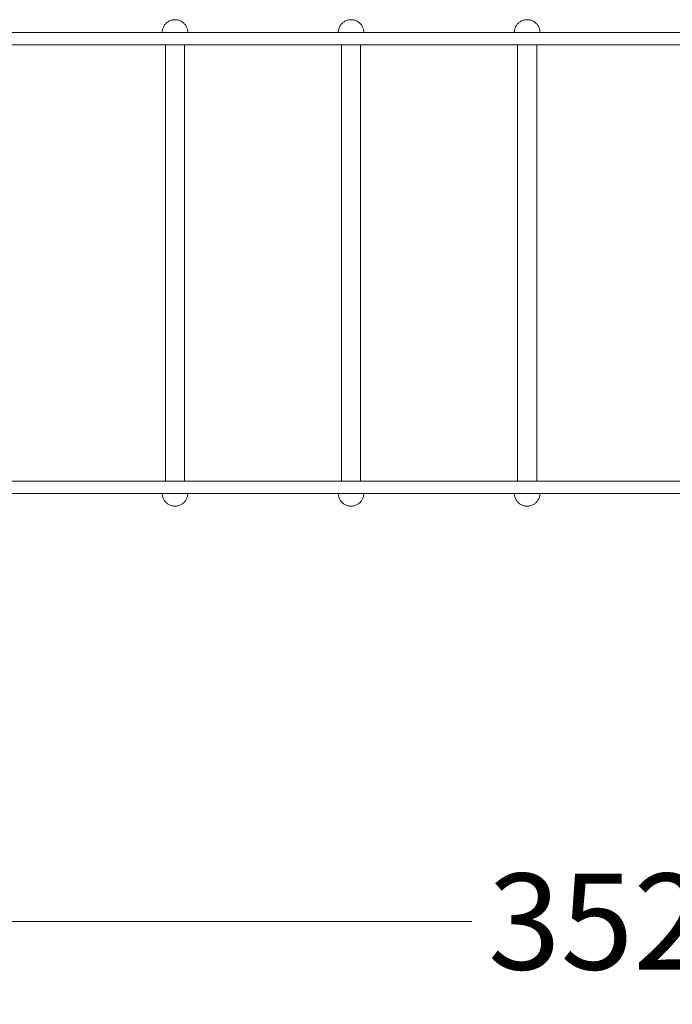
# Model space of a CAD drawing. Units: millimetres. Extents: x -52 to 6596, y -1910 to 2498.
# Drawn here: x 2045 to 3064, y -701 to 837 of the extents above; entities that cross this region are included whole.
import ezdxf

# ---------------------------------------------------------------- set-up
doc = ezdxf.new("R2010")
doc.units = ezdxf.units.MM
doc.header["$MEASUREMENT"] = 0
doc.linetypes.add('Wipeout_Contour', pattern=[1000, 0, -1000])
doc.layers.add('STREFA', color=7, linetype='Continuous')
doc.layers.add('STREFA_Nr_pióra__7', color=7, linetype='Continuous', lineweight=18)
doc.layers.add('ZESTAW_Nr_pióra__7', color=7, linetype='Continuous', lineweight=18)
doc.styles.add('GENERATED_STYLE_1', font='txt')
doc.dimstyles.new('GENERATED_STYLE__1', dxfattribs={"dimtxt": 150, "dimasz": 47.5, "dimexe": 0.18, "dimexo": 300, "dimgap": 0.09, "dimtad": 0, "dimtih": 1, "dimtoh": 1, "dimdec": 0, "dimlfac": 0.1, "dimzin": 0, "dimdsep": 46, "dimtxsty": 'GENERATED_STYLE_1', "dimblk": 'ARROWHEAD_5', "dimblk1": 'ARROWHEAD_5', "dimblk2": 'ARROWHEAD_5', "dimcen": 0.09, "dimclrd": 7, "dimclre": 7, "dimclrt": 7, "dimazin": 0, "dimtfac": 1, "dimtdec": 4, "dimtmove": 0, "dimatfit": 3, "dimfxl": 0, "dimtolj": 1, "dimtzin": 0, "dimarcsym": 0})
doc.dimstyles.new('GENERATED_STYLE__3', dxfattribs={"dimtxt": 150, "dimasz": 47.5, "dimexe": 0.18, "dimexo": 0, "dimgap": 0.09, "dimtad": 0, "dimtih": 1, "dimtoh": 1, "dimdec": 0, "dimlfac": 0.1, "dimzin": 0, "dimdsep": 46, "dimtxsty": 'GENERATED_STYLE_1', "dimblk": 'ARROWHEAD_5', "dimblk1": 'ARROWHEAD_5', "dimblk2": 'ARROWHEAD_5', "dimcen": 0.09, "dimclrd": 7, "dimclre": 7, "dimclrt": 7, "dimazin": 0, "dimtfac": 1, "dimtdec": 4, "dimtmove": 0, "dimatfit": 3, "dimfxl": 0, "dimtolj": 1, "dimtzin": 0, "dimarcsym": 0})

# ---------------------------------------------------------------- blocks, each defined once
blk = doc.blocks.new('*D1')
at = {"layer": 'STREFA', "linetype": 'Continuous', "lineweight": 0, "true_color": 0x000000}
for points in [[(-52.4, -1809.5), (-4.1, -1822.4), (-4.1, -1796.6)], [(6206.6, -1809.5), (6158.4, -1796.6), (6158.4, -1822.4)]]:
    blk.add_hatch(color=18, dxfattribs=at).paths.add_polyline_path(points)
at = {"layer": 'STREFA_Nr_pióra__7', "linetype": 'Continuous'}
for p, q in [((-52.4, -1856.4), (-52.4, 156.9)), ((6206.6, -1856.4), (6206.6, 160.2)), ((-52.4, -1809.5), (-4.1, -1796.6)), ((-4.1, -1796.6), (-4.1, -1822.4)), ((6206.6, -1809.5), (6158.4, -1796.6)), ((6158.4, -1822.4), (6158.4, -1796.6)), ((-52.4, -1809.5), (-4.1, -1822.4)), ((-4.1, -1809.5), (2894, -1809.5)), ((3260.3, -1809.5), (6158.4, -1809.5)), ((6206.6, -1809.5), (6158.4, -1822.4))]:
    blk.add_line(p, q, dxfattribs=at)
at = {"color": 254, "linetype": 'Wipeout_Contour', "lineweight": 0, "ltscale": 14288.749295}
blk.add_wipeout([(2881.4, -1909.5), (3272.9, -1909.5), (3272.9, -1709.5), (2881.4, -1709.5)], dxfattribs=at).dxf.layer = 'STREFA'
at = {"layer": 'STREFA_Nr_pióra__7', "insert": (2906.4, -1884.5), "char_height": 150, "attachment_point": 7, "style": 'GENERATED_STYLE_1'}
blk.add_mtext('\\A1;{\\fArial|b0|i0|c238|p38;626}', dxfattribs=at)
blk = doc.blocks.new('ARROWHEAD_5')
at = {"color": 0, "linetype": 'Continuous', "lineweight": 0}
blk.add_line((0, 0), (-1, 0), dxfattribs=at)
blk.add_solid([(-1, 0.2679), (0, 0), (-1, -0.2679), (-1, 0.2679)], dxfattribs=at)
blk = doc.blocks.new('*D4')
at = {"layer": 'STREFA', "linetype": 'Continuous', "lineweight": 0, "true_color": 0x000000}
for points in [[(1187.6, -572), (1235.9, -584.9), (1235.9, -559)], [(4706.6, -572), (4658.4, -559), (4658.4, -584.9)]]:
    blk.add_hatch(color=18, dxfattribs=at).paths.add_polyline_path(points)
at = {"layer": 'STREFA_Nr_pióra__7', "linetype": 'Continuous'}
for p, q in [((1187.6, -618.8), (1187.6, -525.1)), ((4706.6, -618.8), (4706.6, -525.1)), ((1187.6, -572), (1235.9, -559)), ((1235.9, -559), (1235.9, -584.9)), ((4706.6, -572), (4658.4, -559)), ((4658.4, -584.9), (4658.4, -559)), ((1187.6, -572), (1235.9, -584.9)), ((1235.9, -572), (2764, -572)), ((3130.3, -572), (4658.4, -572)), ((4706.6, -572), (4658.4, -584.9))]:
    blk.add_line(p, q, dxfattribs=at)
at = {"color": 254, "linetype": 'Wipeout_Contour', "lineweight": 0, "ltscale": 12015.929366}
blk.add_wipeout([(2751.4, -672), (3142.9, -672), (3142.9, -472), (2751.4, -472)], dxfattribs=at).dxf.layer = 'STREFA'
at = {"layer": 'STREFA_Nr_pióra__7', "insert": (2776.4, -647), "char_height": 150, "attachment_point": 7, "style": 'GENERATED_STYLE_1'}
blk.add_mtext('\\A1;{\\fArial|b0|i0|c238|p38;352}', dxfattribs=at)

msp = doc.modelspace()

# ---------------------------------------------------------------- linework, layer by layer
at = {"layer": 'ZESTAW_Nr_pióra__7', "linetype": 'Continuous'}
for p, q in [((2274, 831.5), (2273.1, 830.6)), ((2274.9, 832.3), (2274, 831.5)), ((2275.9, 833.1), (2274.9, 832.3)), ((2276.9, 833.8), (2275.9, 833.1)), ((2278, 834.5), (2276.9, 833.8)), ((2279.1, 835), (2278, 834.5)), ((2280.3, 835.5), (2279.1, 835)), ((2281.5, 836), (2280.3, 835.5)), ((2282.7, 836.3), (2281.5, 836)), ((2283.9, 836.6), (2282.7, 836.3)), ((2285.1, 836.8), (2283.9, 836.6)), ((2286.4, 836.9), (2285.1, 836.8)), ((2287.6, 836.9), (2286.4, 836.9)), ((2287.6, 836.9), (2288.9, 836.9)), ((2288.9, 836.9), (2290.1, 836.8)), ((2290.1, 836.8), (2291.4, 836.6)), ((2291.4, 836.6), (2292.6, 836.3)), ((2292.6, 836.3), (2293.8, 836)), ((2293.8, 836), (2295, 835.5)), ((2295, 835.5), (2296.2, 835)), ((2296.2, 835), (2297.3, 834.5)), ((2297.3, 834.5), (2298.4, 833.8)), ((2298.4, 833.8), (2299.4, 833.1)), ((2299.4, 833.1), (2300.4, 832.3)), ((2300.4, 832.3), (2301.3, 831.5)), ((2301.3, 831.5), (2302.2, 830.6)), ((2549, 831.5), (2548.1, 830.6)), ((2549.9, 832.3), (2549, 831.5)), ((2550.9, 833.1), (2549.9, 832.3)), ((2551.9, 833.8), (2550.9, 833.1)), ((2553, 834.5), (2551.9, 833.8)), ((2554.1, 835), (2553, 834.5)), ((2555.3, 835.5), (2554.1, 835)), ((2556.5, 836), (2555.3, 835.5)), ((2557.7, 836.3), (2556.5, 836)), ((2558.9, 836.6), (2557.7, 836.3)), ((2560.1, 836.8), (2558.9, 836.6)), ((2561.4, 836.9), (2560.1, 836.8)), ((2562.6, 836.9), (2561.4, 836.9)), ((2562.6, 836.9), (2563.9, 836.9)), ((2563.9, 836.9), (2565.1, 836.8)), ((2565.1, 836.8), (2566.4, 836.6)), ((2566.4, 836.6), (2567.6, 836.3)), ((2567.6, 836.3), (2568.8, 836)), ((2568.8, 836), (2570, 835.5)), ((2570, 835.5), (2571.2, 835)), ((2571.2, 835), (2572.3, 834.5)), ((2572.3, 834.5), (2573.4, 833.8)), ((2573.4, 833.8), (2574.4, 833.1)), ((2574.4, 833.1), (2575.4, 832.3)), ((2575.4, 832.3), (2576.3, 831.5)), ((2576.3, 831.5), (2577.2, 830.6)), ((2824, 831.5), (2823.1, 830.6)), ((2824.9, 832.3), (2824, 831.5)), ((2825.9, 833.1), (2824.9, 832.3)), ((2826.9, 833.8), (2825.9, 833.1)), ((2828, 834.5), (2826.9, 833.8)), ((2829.1, 835), (2828, 834.5)), ((2830.3, 835.5), (2829.1, 835)), ((2831.5, 836), (2830.3, 835.5)), ((2832.7, 836.3), (2831.5, 836)), ((2833.9, 836.6), (2832.7, 836.3)), ((2835.1, 836.8), (2833.9, 836.6)), ((2836.4, 836.9), (2835.1, 836.8)), ((2837.6, 836.9), (2836.4, 836.9)), ((2837.6, 836.9), (2838.9, 836.9)), ((2838.9, 836.9), (2840.1, 836.8)), ((2840.1, 836.8), (2841.4, 836.6)), ((2841.4, 836.6), (2842.6, 836.3)), ((2842.6, 836.3), (2843.8, 836)), ((2843.8, 836), (2845, 835.5)), ((2845, 835.5), (2846.2, 835)), ((2846.2, 835), (2847.3, 834.5)), ((2847.3, 834.5), (2848.4, 833.8)), ((2848.4, 833.8), (2849.4, 833.1)), ((2849.4, 833.1), (2850.4, 832.3)), ((2850.4, 832.3), (2851.3, 831.5)), ((2851.3, 831.5), (2852.2, 830.6)), ((1930, 816.9), (2057.6, 816.9)), ((2057.6, 816.9), (2182.2, 816.9)), ((2286.9, 816.9), (2182.2, 816.9)), ((2267.7, 818.2), (2267.6, 816.9)), ((2267.7, 816.9), (2267.6, 816.9)), ((2267.8, 819.4), (2267.7, 818.2)), ((2267.8, 816.9), (2267.7, 816.9)), ((2268, 820.7), (2267.8, 819.4)), ((2268, 816.9), (2267.8, 816.9)), ((2268.3, 821.9), (2268, 820.7)), ((2268.3, 816.9), (2268, 816.9)), ((2268.6, 823.1), (2268.3, 821.9)), ((2268.6, 816.9), (2268.3, 816.9)), ((2269, 824.3), (2268.6, 823.1)), ((2269, 816.9), (2268.6, 816.9)), ((2269.5, 825.5), (2269, 824.3)), ((2269.5, 816.9), (2269, 816.9)), ((2270.1, 826.6), (2269.5, 825.5)), ((2270.1, 816.9), (2269.5, 816.9)), ((2270.8, 827.7), (2270.1, 826.6)), ((2270.8, 816.9), (2270.1, 816.9)), ((2271.5, 828.7), (2270.8, 827.7)), ((2271.5, 816.9), (2270.8, 816.9)), ((2272.2, 829.7), (2271.5, 828.7)), ((2272.2, 816.9), (2271.5, 816.9)), ((2273.1, 830.6), (2272.2, 829.7)), ((2273.1, 816.9), (2272.2, 816.9)), ((2274, 816.9), (2273.1, 816.9)), ((2274.9, 816.9), (2274, 816.9)), ((2275.9, 816.9), (2274.9, 816.9)), ((2276.9, 816.9), (2275.9, 816.9)), ((2278, 816.9), (2276.9, 816.9)), ((2279.1, 816.9), (2278, 816.9)), ((2280.3, 816.9), (2279.1, 816.9)), ((2281.5, 816.9), (2280.3, 816.9)), ((2282.7, 816.9), (2281.5, 816.9)), ((2283.9, 816.9), (2282.7, 816.9)), ((2285.1, 816.9), (2283.9, 816.9)), ((2286.4, 816.9), (2285.1, 816.9)), ((2287.6, 816.9), (2286.4, 816.9)), ((2286.9, 816.9), (2422.8, 816.9)), ((2288.9, 816.9), (2287.6, 816.9)), ((2290.1, 816.9), (2288.9, 816.9)), ((2291.4, 816.9), (2290.1, 816.9)), ((2292.6, 816.9), (2291.4, 816.9)), ((2293.8, 816.9), (2292.6, 816.9)), ((2295, 816.9), (2293.8, 816.9)), ((2296.2, 816.9), (2295, 816.9)), ((2297.3, 816.9), (2296.2, 816.9)), ((2298.4, 816.9), (2297.3, 816.9)), ((2299.4, 816.9), (2298.4, 816.9)), ((2300.4, 816.9), (2299.4, 816.9)), ((2301.3, 816.9), (2300.4, 816.9)), ((2302.2, 816.9), (2301.3, 816.9)), ((2302.2, 830.6), (2303.1, 829.7)), ((2303.1, 816.9), (2302.2, 816.9)), ((2303.1, 829.7), (2303.8, 828.7)), ((2303.8, 816.9), (2303.1, 816.9)), ((2303.8, 828.7), (2304.5, 827.7)), ((2304.5, 816.9), (2303.8, 816.9)), ((2304.5, 827.7), (2305.2, 826.6)), ((2305.2, 816.9), (2304.5, 816.9)), ((2305.2, 826.6), (2305.7, 825.5)), ((2305.7, 816.9), (2305.2, 816.9)), ((2305.7, 825.5), (2306.2, 824.3)), ((2306.2, 816.9), (2305.7, 816.9)), ((2306.2, 824.3), (2306.7, 823.1)), ((2306.7, 816.9), (2306.2, 816.9)), ((2306.7, 823.1), (2307, 821.9)), ((2307, 816.9), (2306.7, 816.9)), ((2307, 821.9), (2307.3, 820.7)), ((2307.3, 816.9), (2307, 816.9)), ((2307.3, 820.7), (2307.5, 819.4)), ((2307.5, 816.9), (2307.3, 816.9)), ((2307.5, 819.4), (2307.6, 818.2)), ((2307.6, 816.9), (2307.5, 816.9)), ((2307.6, 818.2), (2307.6, 816.9)), ((2307.6, 816.9), (2307.6, 816.9)), ((2422.8, 816.9), (2573, 816.9)), ((2542.7, 818.2), (2542.6, 816.9)), ((2542.7, 816.9), (2542.6, 816.9)), ((2542.8, 819.4), (2542.7, 818.2)), ((2542.8, 816.9), (2542.7, 816.9)), ((2543, 820.7), (2542.8, 819.4)), ((2543, 816.9), (2542.8, 816.9)), ((2543.3, 821.9), (2543, 820.7)), ((2543.3, 816.9), (2543, 816.9)), ((2543.6, 823.1), (2543.3, 821.9)), ((2543.6, 816.9), (2543.3, 816.9)), ((2544, 824.3), (2543.6, 823.1)), ((2544, 816.9), (2543.6, 816.9)), ((2544.5, 825.5), (2544, 824.3)), ((2544.5, 816.9), (2544, 816.9)), ((2545.1, 826.6), (2544.5, 825.5)), ((2545.1, 816.9), (2544.5, 816.9)), ((2545.8, 827.7), (2545.1, 826.6)), ((2545.8, 816.9), (2545.1, 816.9)), ((2546.5, 828.7), (2545.8, 827.7)), ((2546.5, 816.9), (2545.8, 816.9)), ((2547.2, 829.7), (2546.5, 828.7)), ((2547.2, 816.9), (2546.5, 816.9)), ((2548.1, 830.6), (2547.2, 829.7)), ((2548.1, 816.9), (2547.2, 816.9)), ((2549, 816.9), (2548.1, 816.9)), ((2549.9, 816.9), (2549, 816.9)), ((2550.9, 816.9), (2549.9, 816.9)), ((2551.9, 816.9), (2550.9, 816.9)), ((2553, 816.9), (2551.9, 816.9)), ((2554.1, 816.9), (2553, 816.9)), ((2555.3, 816.9), (2554.1, 816.9)), ((2556.5, 816.9), (2555.3, 816.9)), ((2557.7, 816.9), (2556.5, 816.9)), ((2558.9, 816.9), (2557.7, 816.9)), ((2560.1, 816.9), (2558.9, 816.9)), ((2561.4, 816.9), (2560.1, 816.9)), ((2562.6, 816.9), (2561.4, 816.9)), ((2563.9, 816.9), (2562.6, 816.9)), ((2565.1, 816.9), (2563.9, 816.9)), ((2566.4, 816.9), (2565.1, 816.9)), ((2567.6, 816.9), (2566.4, 816.9)), ((2568.8, 816.9), (2567.6, 816.9)), ((2570, 816.9), (2568.8, 816.9)), ((2571.2, 816.9), (2570, 816.9)), ((2572.3, 816.9), (2571.2, 816.9)), ((2573.4, 816.9), (2572.3, 816.9)), ((2573, 816.9), (2725.6, 816.9)), ((2574.4, 816.9), (2573.4, 816.9)), ((2575.4, 816.9), (2574.4, 816.9)), ((2576.3, 816.9), (2575.4, 816.9)), ((2577.2, 816.9), (2576.3, 816.9)), ((2577.2, 830.6), (2578.1, 829.7)), ((2578.1, 816.9), (2577.2, 816.9)), ((2578.1, 829.7), (2578.8, 828.7)), ((2578.8, 816.9), (2578.1, 816.9)), ((2578.8, 828.7), (2579.5, 827.7)), ((2579.5, 816.9), (2578.8, 816.9)), ((2579.5, 827.7), (2580.2, 826.6)), ((2580.2, 816.9), (2579.5, 816.9)), ((2580.2, 826.6), (2580.7, 825.5)), ((2580.7, 816.9), (2580.2, 816.9)), ((2580.7, 825.5), (2581.2, 824.3)), ((2581.2, 816.9), (2580.7, 816.9)), ((2581.2, 824.3), (2581.7, 823.1)), ((2581.7, 816.9), (2581.2, 816.9)), ((2581.7, 823.1), (2582, 821.9)), ((2582, 816.9), (2581.7, 816.9)), ((2582, 821.9), (2582.3, 820.7)), ((2582.3, 816.9), (2582, 816.9)), ((2582.3, 820.7), (2582.5, 819.4)), ((2582.5, 816.9), (2582.3, 816.9)), ((2582.5, 819.4), (2582.6, 818.2)), ((2582.6, 816.9), (2582.5, 816.9)), ((2582.6, 818.2), (2582.6, 816.9)), ((2582.6, 816.9), (2582.6, 816.9)), ((2725.6, 816.9), (2880.2, 816.9)), ((2817.7, 818.2), (2817.6, 816.9)), ((2817.7, 816.9), (2817.6, 816.9)), ((2817.8, 819.4), (2817.7, 818.2)), ((2817.8, 816.9), (2817.7, 816.9)), ((2818, 820.7), (2817.8, 819.4)), ((2818, 816.9), (2817.8, 816.9)), ((2818.3, 821.9), (2818, 820.7)), ((2818.3, 816.9), (2818, 816.9)), ((2818.6, 823.1), (2818.3, 821.9)), ((2818.6, 816.9), (2818.3, 816.9)), ((2819, 824.3), (2818.6, 823.1)), ((2819, 816.9), (2818.6, 816.9)), ((2819.5, 825.5), (2819, 824.3)), ((2819.5, 816.9), (2819, 816.9)), ((2820.1, 826.6), (2819.5, 825.5)), ((2820.1, 816.9), (2819.5, 816.9)), ((2820.8, 827.7), (2820.1, 826.6)), ((2820.8, 816.9), (2820.1, 816.9)), ((2821.5, 828.7), (2820.8, 827.7)), ((2821.5, 816.9), (2820.8, 816.9)), ((2822.2, 829.7), (2821.5, 828.7)), ((2822.2, 816.9), (2821.5, 816.9)), ((2823.1, 830.6), (2822.2, 829.7)), ((2823.1, 816.9), (2822.2, 816.9)), ((2824, 816.9), (2823.1, 816.9)), ((2824.9, 816.9), (2824, 816.9)), ((2825.9, 816.9), (2824.9, 816.9)), ((2826.9, 816.9), (2825.9, 816.9)), ((2828, 816.9), (2826.9, 816.9)), ((2829.1, 816.9), (2828, 816.9)), ((2830.3, 816.9), (2829.1, 816.9)), ((2831.5, 816.9), (2830.3, 816.9)), ((2832.7, 816.9), (2831.5, 816.9)), ((2833.9, 816.9), (2832.7, 816.9)), ((2835.1, 816.9), (2833.9, 816.9)), ((2836.4, 816.9), (2835.1, 816.9)), ((2837.6, 816.9), (2836.4, 816.9)), ((2838.9, 816.9), (2837.6, 816.9)), ((2840.1, 816.9), (2838.9, 816.9)), ((2841.4, 816.9), (2840.1, 816.9)), ((2842.6, 816.9), (2841.4, 816.9)), ((2843.8, 816.9), (2842.6, 816.9)), ((2845, 816.9), (2843.8, 816.9)), ((2846.2, 816.9), (2845, 816.9)), ((2847.3, 816.9), (2846.2, 816.9)), ((2848.4, 816.9), (2847.3, 816.9)), ((2849.4, 816.9), (2848.4, 816.9)), ((2850.4, 816.9), (2849.4, 816.9)), ((2851.3, 816.9), (2850.4, 816.9)), ((2852.2, 816.9), (2851.3, 816.9)), ((2852.2, 830.6), (2853.1, 829.7)), ((2853.1, 816.9), (2852.2, 816.9)), ((2853.1, 829.7), (2853.8, 828.7)), ((2853.8, 816.9), (2853.1, 816.9)), ((2853.8, 828.7), (2854.5, 827.7)), ((2854.5, 816.9), (2853.8, 816.9)), ((2854.5, 827.7), (2855.2, 826.6)), ((2855.2, 816.9), (2854.5, 816.9)), ((2855.2, 826.6), (2855.7, 825.5)), ((2855.7, 816.9), (2855.2, 816.9)), ((2855.7, 825.5), (2856.2, 824.3)), ((2856.2, 816.9), (2855.7, 816.9)), ((2856.2, 824.3), (2856.7, 823.1)), ((2856.7, 816.9), (2856.2, 816.9)), ((2856.7, 823.1), (2857, 821.9)), ((2857, 816.9), (2856.7, 816.9)), ((2857, 821.9), (2857.3, 820.7)), ((2857.3, 816.9), (2857, 816.9)), ((2857.3, 820.7), (2857.5, 819.4)), ((2857.5, 816.9), (2857.3, 816.9)), ((2857.5, 819.4), (2857.6, 818.2)), ((2857.6, 816.9), (2857.5, 816.9)), ((2857.6, 818.2), (2857.6, 816.9)), ((2857.6, 816.9), (2857.6, 816.9)), ((3036, 816.9), (2880.2, 816.9)), ((3036, 816.9), (3114.1, 816.9)), ((2057.6, 797.9), (1930, 797.9)), ((2182.2, 797.9), (2057.6, 797.9)), ((2286.9, 797.9), (2182.2, 797.9)), ((2272.6, 797.9), (2272.7, 797.9)), ((2272.6, 797.9), (2272.6, 115.9)), ((2272.7, 797.9), (2272.8, 797.9)), ((2272.8, 797.9), (2272.9, 797.9)), ((2272.9, 797.9), (2273.1, 797.9)), ((2273.1, 797.9), (2273.4, 797.9)), ((2273.4, 797.9), (2273.7, 797.9)), ((2273.7, 797.9), (2274.1, 797.9)), ((2274.1, 797.9), (2274.5, 797.9)), ((2274.5, 797.9), (2275, 797.9)), ((2275, 797.9), (2275.5, 797.9)), ((2275.5, 797.9), (2276.1, 797.9)), ((2276.1, 797.9), (2276.7, 797.9)), ((2276.7, 797.9), (2277.4, 797.9)), ((2277.4, 797.9), (2278.1, 797.9)), ((2278.1, 797.9), (2278.8, 797.9)), ((2278.8, 797.9), (2279.6, 797.9)), ((2279.6, 797.9), (2280.4, 797.9)), ((2280.4, 797.9), (2281.3, 797.9)), ((2281.3, 797.9), (2282.1, 797.9)), ((2282.1, 797.9), (2283, 797.9)), ((2283, 797.9), (2283.9, 797.9)), ((2283.9, 797.9), (2284.8, 797.9)), ((2284.8, 797.9), (2285.8, 797.9)), ((2285.8, 797.9), (2286.7, 797.9)), ((2286.7, 797.9), (2287.6, 797.9)), ((2286.9, 797.9), (2422.8, 797.9)), ((2287.6, 797.9), (2288.6, 797.9)), ((2288.6, 797.9), (2289.5, 797.9)), ((2289.5, 797.9), (2290.5, 797.9)), ((2290.5, 797.9), (2291.4, 797.9)), ((2291.4, 797.9), (2292.3, 797.9)), ((2292.3, 797.9), (2293.2, 797.9)), ((2293.2, 797.9), (2294, 797.9)), ((2294, 797.9), (2294.9, 797.9)), ((2294.9, 797.9), (2295.7, 797.9)), ((2295.7, 797.9), (2296.5, 797.9)), ((2296.5, 797.9), (2297.2, 797.9)), ((2297.2, 797.9), (2297.9, 797.9)), ((2297.9, 797.9), (2298.6, 797.9)), ((2298.6, 797.9), (2299.2, 797.9)), ((2299.2, 797.9), (2299.8, 797.9)), ((2299.8, 797.9), (2300.3, 797.9)), ((2300.3, 797.9), (2300.8, 797.9)), ((2300.8, 797.9), (2301.2, 797.9)), ((2301.2, 797.9), (2301.6, 797.9)), ((2301.6, 797.9), (2301.9, 797.9)), ((2301.9, 797.9), (2302.2, 797.9)), ((2302.2, 797.9), (2302.4, 797.9)), ((2302.4, 797.9), (2302.5, 797.9)), ((2302.5, 797.9), (2302.6, 797.9)), ((2302.6, 797.9), (2302.6, 797.9)), ((2302.6, 797.9), (2302.6, 115.9)), ((2422.8, 797.9), (2573, 797.9)), ((2547.6, 797.9), (2547.7, 797.9)), ((2547.6, 797.9), (2547.6, 115.9)), ((2547.7, 797.9), (2547.8, 797.9)), ((2547.8, 797.9), (2547.9, 797.9)), ((2547.9, 797.9), (2548.1, 797.9)), ((2548.1, 797.9), (2548.4, 797.9)), ((2548.4, 797.9), (2548.7, 797.9)), ((2548.7, 797.9), (2549.1, 797.9)), ((2549.1, 797.9), (2549.5, 797.9)), ((2549.5, 797.9), (2550, 797.9)), ((2550, 797.9), (2550.5, 797.9)), ((2550.5, 797.9), (2551.1, 797.9)), ((2551.1, 797.9), (2551.7, 797.9)), ((2551.7, 797.9), (2552.4, 797.9)), ((2552.4, 797.9), (2553.1, 797.9)), ((2553.1, 797.9), (2553.8, 797.9)), ((2553.8, 797.9), (2554.6, 797.9)), ((2554.6, 797.9), (2555.4, 797.9)), ((2555.4, 797.9), (2556.3, 797.9)), ((2556.3, 797.9), (2557.1, 797.9)), ((2557.1, 797.9), (2558, 797.9)), ((2558, 797.9), (2558.9, 797.9)), ((2558.9, 797.9), (2559.8, 797.9)), ((2559.8, 797.9), (2560.8, 797.9)), ((2560.8, 797.9), (2561.7, 797.9)), ((2561.7, 797.9), (2562.6, 797.9)), ((2562.6, 797.9), (2563.6, 797.9)), ((2563.6, 797.9), (2564.5, 797.9)), ((2564.5, 797.9), (2565.5, 797.9)), ((2565.5, 797.9), (2566.4, 797.9)), ((2566.4, 797.9), (2567.3, 797.9)), ((2567.3, 797.9), (2568.2, 797.9)), ((2568.2, 797.9), (2569, 797.9)), ((2569, 797.9), (2569.9, 797.9)), ((2569.9, 797.9), (2570.7, 797.9)), ((2570.7, 797.9), (2571.5, 797.9)), ((2571.5, 797.9), (2572.2, 797.9)), ((2572.2, 797.9), (2572.9, 797.9)), ((2572.9, 797.9), (2573.6, 797.9)), ((2573, 797.9), (2725.6, 797.9)), ((2573.6, 797.9), (2574.2, 797.9)), ((2574.2, 797.9), (2574.8, 797.9)), ((2574.8, 797.9), (2575.3, 797.9)), ((2575.3, 797.9), (2575.8, 797.9)), ((2575.8, 797.9), (2576.2, 797.9)), ((2576.2, 797.9), (2576.6, 797.9)), ((2576.6, 797.9), (2576.9, 797.9)), ((2576.9, 797.9), (2577.2, 797.9)), ((2577.2, 797.9), (2577.4, 797.9)), ((2577.4, 797.9), (2577.5, 797.9)), ((2577.5, 797.9), (2577.6, 797.9)), ((2577.6, 797.9), (2577.6, 797.9)), ((2577.6, 797.9), (2577.6, 115.9)), ((2725.6, 797.9), (2880.2, 797.9)), ((2822.6, 797.9), (2822.7, 797.9)), ((2822.6, 797.9), (2822.6, 115.9)), ((2822.7, 797.9), (2822.8, 797.9)), ((2822.8, 797.9), (2822.9, 797.9)), ((2822.9, 797.9), (2823.1, 797.9)), ((2823.1, 797.9), (2823.4, 797.9)), ((2823.4, 797.9), (2823.7, 797.9)), ((2823.7, 797.9), (2824.1, 797.9)), ((2824.1, 797.9), (2824.5, 797.9)), ((2824.5, 797.9), (2825, 797.9)), ((2825, 797.9), (2825.5, 797.9)), ((2825.5, 797.9), (2826.1, 797.9)), ((2826.1, 797.9), (2826.7, 797.9)), ((2826.7, 797.9), (2827.4, 797.9)), ((2827.4, 797.9), (2828.1, 797.9)), ((2828.1, 797.9), (2828.8, 797.9)), ((2828.8, 797.9), (2829.6, 797.9)), ((2829.6, 797.9), (2830.4, 797.9)), ((2830.4, 797.9), (2831.3, 797.9)), ((2831.3, 797.9), (2832.1, 797.9)), ((2832.1, 797.9), (2833, 797.9)), ((2833, 797.9), (2833.9, 797.9)), ((2833.9, 797.9), (2834.8, 797.9)), ((2834.8, 797.9), (2835.8, 797.9)), ((2835.8, 797.9), (2836.7, 797.9)), ((2836.7, 797.9), (2837.6, 797.9)), ((2837.6, 797.9), (2838.6, 797.9)), ((2838.6, 797.9), (2839.5, 797.9)), ((2839.5, 797.9), (2840.5, 797.9)), ((2840.5, 797.9), (2841.4, 797.9)), ((2841.4, 797.9), (2842.3, 797.9)), ((2842.3, 797.9), (2843.2, 797.9)), ((2843.2, 797.9), (2844, 797.9)), ((2844, 797.9), (2844.9, 797.9)), ((2844.9, 797.9), (2845.7, 797.9)), ((2845.7, 797.9), (2846.5, 797.9)), ((2846.5, 797.9), (2847.2, 797.9)), ((2847.2, 797.9), (2847.9, 797.9)), ((2847.9, 797.9), (2848.6, 797.9)), ((2848.6, 797.9), (2849.2, 797.9)), ((2849.2, 797.9), (2849.8, 797.9)), ((2849.8, 797.9), (2850.3, 797.9)), ((2850.3, 797.9), (2850.8, 797.9)), ((2850.8, 797.9), (2851.2, 797.9)), ((2851.2, 797.9), (2851.6, 797.9)), ((2851.6, 797.9), (2851.9, 797.9)), ((2851.9, 797.9), (2852.2, 797.9)), ((2852.2, 797.9), (2852.4, 797.9)), ((2852.4, 797.9), (2852.5, 797.9)), ((2852.5, 797.9), (2852.6, 797.9)), ((2852.6, 797.9), (2852.6, 797.9)), ((2852.6, 797.9), (2852.6, 115.9)), ((2880.2, 797.9), (3036, 797.9)), ((3036, 797.9), (3114.1, 797.9)), ((2057.6, 115.9), (1930, 115.9)), ((2182.2, 115.9), (2057.6, 115.9)), ((2286.9, 115.9), (2182.2, 115.9)), ((2286.9, 115.9), (2422.8, 115.9)), ((2422.8, 115.9), (2573, 115.9)), ((2573, 115.9), (2725.6, 115.9)), ((2725.6, 115.9), (2880.2, 115.9)), ((2880.2, 115.9), (3036, 115.9)), ((3036, 115.9), (3114.1, 115.9)), ((1930, 96.9), (2057.6, 96.9)), ((2057.6, 96.9), (2182.2, 96.9)), ((2286.9, 96.9), (2182.2, 96.9)), ((2267.7, 95.7), (2267.6, 96.9)), ((2267.7, 96.9), (2267.6, 96.9)), ((2267.8, 96.9), (2267.7, 96.9)), ((2267.8, 94.4), (2267.7, 95.7)), ((2268, 96.9), (2267.8, 96.9)), ((2268, 93.2), (2267.8, 94.4)), ((2268.3, 96.9), (2268, 96.9)), ((2268.3, 92), (2268, 93.2)), ((2268.6, 96.9), (2268.3, 96.9)), ((2269, 96.9), (2268.6, 96.9)), ((2269.5, 96.9), (2269, 96.9)), ((2270.1, 96.9), (2269.5, 96.9)), ((2270.8, 96.9), (2270.1, 96.9)), ((2271.5, 96.9), (2270.8, 96.9)), ((2272.2, 96.9), (2271.5, 96.9)), ((2273.1, 96.9), (2272.2, 96.9)), ((2274, 96.9), (2273.1, 96.9)), ((2274.9, 96.9), (2274, 96.9)), ((2275.9, 96.9), (2274.9, 96.9)), ((2276.9, 96.9), (2275.9, 96.9)), ((2278, 96.9), (2276.9, 96.9)), ((2279.1, 96.9), (2278, 96.9)), ((2280.3, 96.9), (2279.1, 96.9)), ((2281.5, 96.9), (2280.3, 96.9)), ((2282.7, 96.9), (2281.5, 96.9)), ((2283.9, 96.9), (2282.7, 96.9)), ((2285.1, 96.9), (2283.9, 96.9)), ((2286.4, 96.9), (2285.1, 96.9)), ((2287.6, 96.9), (2286.4, 96.9)), ((2286.9, 96.9), (2422.8, 96.9)), ((2288.9, 96.9), (2287.6, 96.9)), ((2290.1, 96.9), (2288.9, 96.9)), ((2291.4, 96.9), (2290.1, 96.9)), ((2292.6, 96.9), (2291.4, 96.9)), ((2293.8, 96.9), (2292.6, 96.9)), ((2295, 96.9), (2293.8, 96.9)), ((2296.2, 96.9), (2295, 96.9)), ((2297.3, 96.9), (2296.2, 96.9)), ((2298.4, 96.9), (2297.3, 96.9)), ((2299.4, 96.9), (2298.4, 96.9)), ((2300.4, 96.9), (2299.4, 96.9)), ((2301.3, 96.9), (2300.4, 96.9)), ((2302.2, 96.9), (2301.3, 96.9)), ((2303.1, 96.9), (2302.2, 96.9)), ((2303.8, 96.9), (2303.1, 96.9)), ((2304.5, 96.9), (2303.8, 96.9)), ((2305.2, 96.9), (2304.5, 96.9)), ((2305.7, 96.9), (2305.2, 96.9)), ((2306.2, 96.9), (2305.7, 96.9)), ((2306.7, 96.9), (2306.2, 96.9)), ((2307, 96.9), (2306.7, 96.9)), ((2307.3, 96.9), (2307, 96.9)), ((2307, 92), (2307.3, 93.2)), ((2307.5, 96.9), (2307.3, 96.9)), ((2307.3, 93.2), (2307.5, 94.4)), ((2307.6, 96.9), (2307.5, 96.9)), ((2307.5, 94.4), (2307.6, 95.7)), ((2307.6, 95.7), (2307.6, 96.9)), ((2307.6, 96.9), (2307.6, 96.9)), ((2422.8, 96.9), (2573, 96.9)), ((2542.7, 95.7), (2542.6, 96.9)), ((2542.7, 96.9), (2542.6, 96.9)), ((2542.8, 96.9), (2542.7, 96.9)), ((2542.8, 94.4), (2542.7, 95.7)), ((2543, 96.9), (2542.8, 96.9)), ((2543, 93.2), (2542.8, 94.4)), ((2543.3, 96.9), (2543, 96.9)), ((2543.3, 92), (2543, 93.2)), ((2543.6, 96.9), (2543.3, 96.9)), ((2544, 96.9), (2543.6, 96.9)), ((2544.5, 96.9), (2544, 96.9)), ((2545.1, 96.9), (2544.5, 96.9)), ((2545.8, 96.9), (2545.1, 96.9)), ((2546.5, 96.9), (2545.8, 96.9)), ((2547.2, 96.9), (2546.5, 96.9)), ((2548.1, 96.9), (2547.2, 96.9)), ((2549, 96.9), (2548.1, 96.9)), ((2549.9, 96.9), (2549, 96.9)), ((2550.9, 96.9), (2549.9, 96.9)), ((2551.9, 96.9), (2550.9, 96.9)), ((2553, 96.9), (2551.9, 96.9)), ((2554.1, 96.9), (2553, 96.9)), ((2555.3, 96.9), (2554.1, 96.9)), ((2556.5, 96.9), (2555.3, 96.9)), ((2557.7, 96.9), (2556.5, 96.9)), ((2558.9, 96.9), (2557.7, 96.9)), ((2560.1, 96.9), (2558.9, 96.9)), ((2561.4, 96.9), (2560.1, 96.9)), ((2562.6, 96.9), (2561.4, 96.9)), ((2563.9, 96.9), (2562.6, 96.9)), ((2565.1, 96.9), (2563.9, 96.9)), ((2566.4, 96.9), (2565.1, 96.9)), ((2567.6, 96.9), (2566.4, 96.9)), ((2568.8, 96.9), (2567.6, 96.9)), ((2570, 96.9), (2568.8, 96.9)), ((2571.2, 96.9), (2570, 96.9)), ((2572.3, 96.9), (2571.2, 96.9)), ((2573.4, 96.9), (2572.3, 96.9)), ((2573, 96.9), (2725.6, 96.9)), ((2574.4, 96.9), (2573.4, 96.9)), ((2575.4, 96.9), (2574.4, 96.9)), ((2576.3, 96.9), (2575.4, 96.9)), ((2577.2, 96.9), (2576.3, 96.9)), ((2578.1, 96.9), (2577.2, 96.9)), ((2578.8, 96.9), (2578.1, 96.9)), ((2579.5, 96.9), (2578.8, 96.9)), ((2580.2, 96.9), (2579.5, 96.9)), ((2580.7, 96.9), (2580.2, 96.9)), ((2581.2, 96.9), (2580.7, 96.9)), ((2581.7, 96.9), (2581.2, 96.9)), ((2582, 96.9), (2581.7, 96.9)), ((2582.3, 96.9), (2582, 96.9)), ((2582, 92), (2582.3, 93.2)), ((2582.5, 96.9), (2582.3, 96.9)), ((2582.3, 93.2), (2582.5, 94.4)), ((2582.6, 96.9), (2582.5, 96.9)), ((2582.5, 94.4), (2582.6, 95.7)), ((2582.6, 95.7), (2582.6, 96.9)), ((2582.6, 96.9), (2582.6, 96.9)), ((2725.6, 96.9), (2880.2, 96.9)), ((2817.7, 95.7), (2817.6, 96.9)), ((2817.7, 96.9), (2817.6, 96.9)), ((2817.8, 96.9), (2817.7, 96.9)), ((2817.8, 94.4), (2817.7, 95.7)), ((2818, 96.9), (2817.8, 96.9)), ((2818, 93.2), (2817.8, 94.4)), ((2818.3, 96.9), (2818, 96.9)), ((2818.3, 92), (2818, 93.2)), ((2818.6, 96.9), (2818.3, 96.9)), ((2819, 96.9), (2818.6, 96.9)), ((2819.5, 96.9), (2819, 96.9)), ((2820.1, 96.9), (2819.5, 96.9)), ((2820.8, 96.9), (2820.1, 96.9)), ((2821.5, 96.9), (2820.8, 96.9)), ((2822.2, 96.9), (2821.5, 96.9)), ((2823.1, 96.9), (2822.2, 96.9)), ((2824, 96.9), (2823.1, 96.9)), ((2824.9, 96.9), (2824, 96.9)), ((2825.9, 96.9), (2824.9, 96.9)), ((2826.9, 96.9), (2825.9, 96.9)), ((2828, 96.9), (2826.9, 96.9)), ((2829.1, 96.9), (2828, 96.9)), ((2830.3, 96.9), (2829.1, 96.9)), ((2831.5, 96.9), (2830.3, 96.9)), ((2832.7, 96.9), (2831.5, 96.9)), ((2833.9, 96.9), (2832.7, 96.9)), ((2835.1, 96.9), (2833.9, 96.9)), ((2836.4, 96.9), (2835.1, 96.9)), ((2837.6, 96.9), (2836.4, 96.9)), ((2838.9, 96.9), (2837.6, 96.9)), ((2840.1, 96.9), (2838.9, 96.9)), ((2841.4, 96.9), (2840.1, 96.9)), ((2842.6, 96.9), (2841.4, 96.9)), ((2843.8, 96.9), (2842.6, 96.9)), ((2845, 96.9), (2843.8, 96.9)), ((2846.2, 96.9), (2845, 96.9)), ((2847.3, 96.9), (2846.2, 96.9)), ((2848.4, 96.9), (2847.3, 96.9)), ((2849.4, 96.9), (2848.4, 96.9)), ((2850.4, 96.9), (2849.4, 96.9)), ((2851.3, 96.9), (2850.4, 96.9)), ((2852.2, 96.9), (2851.3, 96.9)), ((2853.1, 96.9), (2852.2, 96.9)), ((2853.8, 96.9), (2853.1, 96.9)), ((2854.5, 96.9), (2853.8, 96.9)), ((2855.2, 96.9), (2854.5, 96.9)), ((2855.7, 96.9), (2855.2, 96.9)), ((2856.2, 96.9), (2855.7, 96.9)), ((2856.7, 96.9), (2856.2, 96.9)), ((2857, 96.9), (2856.7, 96.9)), ((2857.3, 96.9), (2857, 96.9)), ((2857, 92), (2857.3, 93.2)), ((2857.5, 96.9), (2857.3, 96.9)), ((2857.3, 93.2), (2857.5, 94.4)), ((2857.6, 96.9), (2857.5, 96.9)), ((2857.5, 94.4), (2857.6, 95.7)), ((2857.6, 95.7), (2857.6, 96.9)), ((2857.6, 96.9), (2857.6, 96.9)), ((3036, 96.9), (2880.2, 96.9)), ((3036, 96.9), (3114.1, 96.9)), ((2268.6, 90.8), (2268.3, 92)), ((2269, 89.6), (2268.6, 90.8)), ((2269.5, 88.4), (2269, 89.6)), ((2270.1, 87.3), (2269.5, 88.4)), ((2270.8, 86.2), (2270.1, 87.3)), ((2271.5, 85.2), (2270.8, 86.2)), ((2272.2, 84.2), (2271.5, 85.2)), ((2273.1, 83.2), (2272.2, 84.2)), ((2274, 82.4), (2273.1, 83.2)), ((2274.9, 81.5), (2274, 82.4)), ((2275.9, 80.8), (2274.9, 81.5)), ((2276.9, 80.1), (2275.9, 80.8)), ((2278, 79.4), (2276.9, 80.1)), ((2279.1, 78.8), (2278, 79.4)), ((2280.3, 78.3), (2279.1, 78.8)), ((2281.5, 77.9), (2280.3, 78.3)), ((2282.7, 77.6), (2281.5, 77.9)), ((2283.9, 77.3), (2282.7, 77.6)), ((2285.1, 77.1), (2283.9, 77.3)), ((2286.4, 77), (2285.1, 77.1)), ((2287.6, 76.9), (2286.4, 77)), ((2287.6, 76.9), (2288.9, 77)), ((2288.9, 77), (2290.1, 77.1)), ((2290.1, 77.1), (2291.4, 77.3)), ((2291.4, 77.3), (2292.6, 77.6)), ((2292.6, 77.6), (2293.8, 77.9)), ((2293.8, 77.9), (2295, 78.3)), ((2295, 78.3), (2296.2, 78.8)), ((2296.2, 78.8), (2297.3, 79.4)), ((2297.3, 79.4), (2298.4, 80.1)), ((2298.4, 80.1), (2299.4, 80.8)), ((2299.4, 80.8), (2300.4, 81.5)), ((2300.4, 81.5), (2301.3, 82.4)), ((2301.3, 82.4), (2302.2, 83.2)), ((2302.2, 83.2), (2303.1, 84.2)), ((2303.1, 84.2), (2303.8, 85.2)), ((2303.8, 85.2), (2304.5, 86.2)), ((2304.5, 86.2), (2305.2, 87.3)), ((2305.2, 87.3), (2305.7, 88.4)), ((2305.7, 88.4), (2306.2, 89.6)), ((2306.2, 89.6), (2306.7, 90.8)), ((2306.7, 90.8), (2307, 92)), ((2543.6, 90.8), (2543.3, 92)), ((2544, 89.6), (2543.6, 90.8)), ((2544.5, 88.4), (2544, 89.6)), ((2545.1, 87.3), (2544.5, 88.4)), ((2545.8, 86.2), (2545.1, 87.3)), ((2546.5, 85.2), (2545.8, 86.2)), ((2547.2, 84.2), (2546.5, 85.2)), ((2548.1, 83.2), (2547.2, 84.2)), ((2549, 82.4), (2548.1, 83.2)), ((2549.9, 81.5), (2549, 82.4)), ((2550.9, 80.8), (2549.9, 81.5)), ((2551.9, 80.1), (2550.9, 80.8)), ((2553, 79.4), (2551.9, 80.1)), ((2554.1, 78.8), (2553, 79.4)), ((2555.3, 78.3), (2554.1, 78.8)), ((2556.5, 77.9), (2555.3, 78.3)), ((2557.7, 77.6), (2556.5, 77.9)), ((2558.9, 77.3), (2557.7, 77.6)), ((2560.1, 77.1), (2558.9, 77.3)), ((2561.4, 77), (2560.1, 77.1)), ((2562.6, 76.9), (2561.4, 77)), ((2562.6, 76.9), (2563.9, 77)), ((2563.9, 77), (2565.1, 77.1)), ((2565.1, 77.1), (2566.4, 77.3)), ((2566.4, 77.3), (2567.6, 77.6)), ((2567.6, 77.6), (2568.8, 77.9)), ((2568.8, 77.9), (2570, 78.3)), ((2570, 78.3), (2571.2, 78.8)), ((2571.2, 78.8), (2572.3, 79.4)), ((2572.3, 79.4), (2573.4, 80.1)), ((2573.4, 80.1), (2574.4, 80.8)), ((2574.4, 80.8), (2575.4, 81.5)), ((2575.4, 81.5), (2576.3, 82.4)), ((2576.3, 82.4), (2577.2, 83.2)), ((2577.2, 83.2), (2578.1, 84.2)), ((2578.1, 84.2), (2578.8, 85.2)), ((2578.8, 85.2), (2579.5, 86.2)), ((2579.5, 86.2), (2580.2, 87.3)), ((2580.2, 87.3), (2580.7, 88.4)), ((2580.7, 88.4), (2581.2, 89.6)), ((2581.2, 89.6), (2581.7, 90.8)), ((2581.7, 90.8), (2582, 92)), ((2818.6, 90.8), (2818.3, 92)), ((2819, 89.6), (2818.6, 90.8)), ((2819.5, 88.4), (2819, 89.6)), ((2820.1, 87.3), (2819.5, 88.4)), ((2820.8, 86.2), (2820.1, 87.3)), ((2821.5, 85.2), (2820.8, 86.2)), ((2822.2, 84.2), (2821.5, 85.2)), ((2823.1, 83.2), (2822.2, 84.2)), ((2824, 82.4), (2823.1, 83.2)), ((2824.9, 81.5), (2824, 82.4)), ((2825.9, 80.8), (2824.9, 81.5)), ((2826.9, 80.1), (2825.9, 80.8)), ((2828, 79.4), (2826.9, 80.1)), ((2829.1, 78.8), (2828, 79.4)), ((2830.3, 78.3), (2829.1, 78.8)), ((2831.5, 77.9), (2830.3, 78.3)), ((2832.7, 77.6), (2831.5, 77.9)), ((2833.9, 77.3), (2832.7, 77.6)), ((2835.1, 77.1), (2833.9, 77.3)), ((2836.4, 77), (2835.1, 77.1)), ((2837.6, 76.9), (2836.4, 77)), ((2837.6, 76.9), (2838.9, 77)), ((2838.9, 77), (2840.1, 77.1)), ((2840.1, 77.1), (2841.4, 77.3)), ((2841.4, 77.3), (2842.6, 77.6)), ((2842.6, 77.6), (2843.8, 77.9)), ((2843.8, 77.9), (2845, 78.3)), ((2845, 78.3), (2846.2, 78.8)), ((2846.2, 78.8), (2847.3, 79.4)), ((2847.3, 79.4), (2848.4, 80.1)), ((2848.4, 80.1), (2849.4, 80.8)), ((2849.4, 80.8), (2850.4, 81.5)), ((2850.4, 81.5), (2851.3, 82.4)), ((2851.3, 82.4), (2852.2, 83.2)), ((2852.2, 83.2), (2853.1, 84.2)), ((2853.1, 84.2), (2853.8, 85.2)), ((2853.8, 85.2), (2854.5, 86.2)), ((2854.5, 86.2), (2855.2, 87.3)), ((2855.2, 87.3), (2855.7, 88.4)), ((2855.7, 88.4), (2856.2, 89.6)), ((2856.2, 89.6), (2856.7, 90.8)), ((2856.7, 90.8), (2857, 92))]:
    msp.add_line(p, q, dxfattribs=at)

# ---------------------------------------------------------------- next in the draw order: dimensions: what is measured, and where the dimension line sits
at = {"layer": 'STREFA', "linetype": 'Continuous'}
dim = msp.add_linear_dim(base=(6206.6, -1809.5), p1=(-52.4, 456.9), p2=(6206.6, 460.2), dimstyle='GENERATED_STYLE__1', dxfattribs=at)
dim.commit()
dim.dimension.update_dxf_attribs({"geometry": '*D1', "text_midpoint": (3077.1, -1809.5), "dimtype": 160})

# ---------------------------------------------------------------- next in the draw order: dimensions: what is measured, and where the dimension line sits
dim = msp.add_linear_dim(base=(4706.6, -572), p1=(1187.6, 6.9), p2=(4706.6, 456.9), dimstyle='GENERATED_STYLE__3', dxfattribs=at)
dim.commit()
dim.dimension.update_dxf_attribs({"geometry": '*D4', "text_midpoint": (2947.1, -572), "dimtype": 160})

doc.saveas('drawing.dxf')
